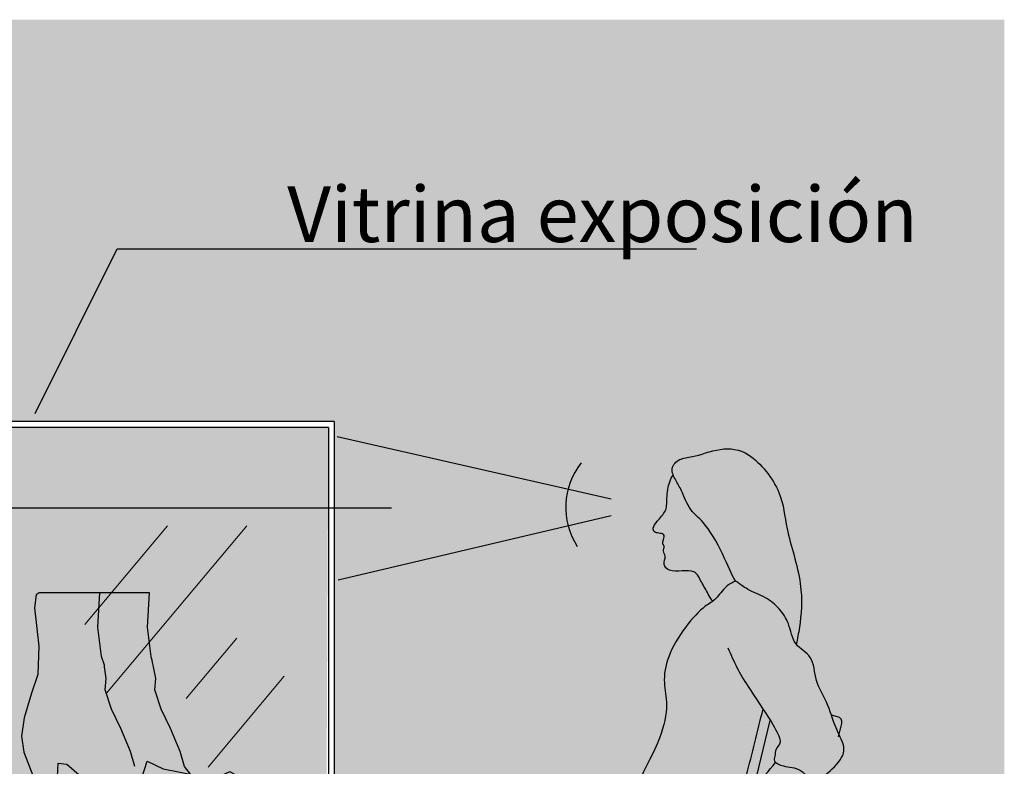
# Model space of a CAD drawing. Units: millimetres. Extents: x -0.9 to 11.8, y -5.2 to 4.2.
# Drawn here: x 3.5 to 5.2, y -3.8 to -2.5 of the extents above; entities that cross this region are included whole.
import ezdxf

# ---------------------------------------------------------------- set-up
doc = ezdxf.new("R2010")
doc.units = ezdxf.units.MM
doc.header["$MEASUREMENT"] = 0
doc.linetypes.add('LÍNEAS_OCULTAS2', pattern=[0.1875, 0.125, -0.0625])
doc.layers.add('Cotas', color=3, linetype='Continuous')
doc.styles.add('Directriz', font='verdana.ttf', dxfattribs={"height": 0.144})
doc.styles.get("Standard").update_dxf_attribs({"font": 'arial.ttf'})
doc.dimstyles.new('1-50', dxfattribs={"dimscale": 0.05, "dimtxt": 2, "dimasz": 1.5, "dimexe": 1.5, "dimexo": 2, "dimgap": 0.75, "dimtad": 0, "dimtih": 1, "dimtoh": 1, "dimzin": 0, "dimdsep": 46, "dimtxsty": 'Standard', "dimblk1": 'ARCHTICK', "dimblk2": 'ARCHTICK', "dimsah": 1, "dimcen": 2.5, "dimdle": 1.5, "dimclrd": 256, "dimclre": 256, "dimclrt": 4, "dimadec": 0, "dimazin": 0, "dimtfac": 1, "dimtmove": 0, "dimatfit": 3, "dimfxl": 0.44, "dimtolj": 1, "dimtzin": 0, "dimarcsym": 0})
doc.dimstyles.new('directriz', dxfattribs={"dimscale": 0.075, "dimtxt": 0.144, "dimasz": 2.2, "dimexe": 1.5, "dimexo": 3, "dimgap": 0.75, "dimtad": 0, "dimtih": 1, "dimtoh": 1, "dimzin": 0, "dimdsep": 46, "dimtxsty": 'Directriz', "dimblk": 'ARCHTICK', "dimcen": 2.5, "dimdle": 1.5, "dimclrd": 256, "dimclre": 256, "dimclrt": 4, "dimadec": 0, "dimazin": 0, "dimtfac": 1, "dimtmove": 0, "dimatfit": 3, "dimfxl": 0.44, "dimtolj": 1, "dimtzin": 0, "dimarcsym": 0})

# ---------------------------------------------------------------- blocks, each defined once
blk = doc.blocks.new('_ArchTick')
at = {"color": 0, "linetype": 'ByBlock', "const_width": 0.15}
blk.add_lwpolyline([(-0.5, -0.5), (0.5, 0.5)], dxfattribs=at)
blk = doc.blocks.new('Perfil USR chica')
at = {"true_color": 0xb8b8b8}
h = blk.add_hatch(color=9, dxfattribs=at)
h.dxf.hatch_style = 1
edge = h.paths.add_edge_path()
edge.add_spline(control_points=[(0.1046973261085058, 1.003941158506153), (0.1045759111839133, 1.004095483108246), (0.0972864837770957, 1.01353972546096), (0.09363032765030121, 1.039937019635596), (0.07628289177067282, 1.065547464996351), (0.05258775816322592, 1.085654182526449), (0.02124056100187355, 1.096387369815774), (0.003965860779159502, 1.110356350274531), (-0.003082048757947486, 1.114275321791022), (-0.02184716041507917, 1.161502655201966), (-0.0530340594222749, 1.215823202725618), (-0.07916102227655264, 1.232587817585008), (-0.09294380214466136, 1.269087999112879), (-0.1027343416744357, 1.285623766879533), (-0.1143873550890233, 1.307008749416292), (-0.09660007800805337, 1.325446299169885), (-0.07321034332294252, 1.325397028601268), (-0.02560524843083689, 1.344197744566822), (0.02707112777623744, 1.338260852327439), (0.08316752031721686, 1.265503629155839), (0.08472807096835178, 1.202560354533022), (0.1184027162892236, 1.110109289687005), (0.1119621452715891, 1.039906445772113), (0.1068887403230137, 1.013108883364689), (0.1046973259894473, 1.003941158057872)], knot_values=[5.906737926337225, 5.906737926337225, 5.906737926337225, 5.906737926337225, 5.912543492021078, 6.259352913053202, 6.575450709512506, 6.891479262200622, 7.225303192052209, 7.484248342142285, 7.635989550653751, 8.033565894817185, 8.495097085074287, 8.81110398974688, 9.156104195693148, 9.416485383584012, 9.677775151390062, 9.935003443406014, 10.20912026367937, 10.6106235473959, 11.01575494662763, 11.53764565795181, 11.99670671908644, 12.56055143121094, 13.05677877085911, 13.31618951935221, 13.31618951935221, 13.31618951935221, 13.31618951935221], degree=3, periodic=0)
edge = h.paths.add_edge_path()
edge.add_spline(control_points=[(0.0005018889610668431, 1.112633762832788), (-0.0001008512259246253, 1.113209766262516), (-0.004836923141497973, 1.118691924213701), (-0.02184716041507917, 1.161502655201966), (-0.0530340594222749, 1.215823202725618), (-0.07916102227655264, 1.232587817585008), (-0.09294380214466136, 1.269087999112879), (-0.1012544563741797, 1.283124309155925), (-0.1067397450039649, 1.293028596374791), (-0.1080183187576877, 1.296399854851574)], knot_values=[7.578780823325355, 7.578780823325355, 7.578780823325355, 7.578780823325355, 7.635989550653751, 8.033565894817185, 8.495097085074287, 8.81110398974688, 9.156104195693148, 9.416485383584012, 9.546773799691893, 9.546773799691893, 9.546773799691893, 9.546773799691893], degree=3, periodic=0)
edge.add_spline(control_points=[(-0.1080183187576877, 1.296399854851645), (-0.1121984337886928, 1.288208915161144), (-0.1189376232699302, 1.271820816999588), (-0.1185658471748225, 1.243241495816486), (-0.1200850832044735, 1.232871185650831), (-0.1355063420288771, 1.216113173473582), (-0.1434873748070671, 1.204523398713862), (-0.1407805318965969, 1.196595647475229), (-0.1325393096083629, 1.195369005630093), (-0.1236717634994178, 1.19402286459505), (-0.122059704559335, 1.189151800231466), (-0.1278157130712301, 1.177529184721736), (-0.1217289942253941, 1.172765539775009), (-0.1265544543282586, 1.164035410225134), (-0.1190697080607932, 1.155992660219633), (-0.1264906913529145, 1.140830762396329), (-0.1144226643896942, 1.128835979344148), (-0.09258047376236922, 1.13032816305534), (-0.07138928377820397, 1.130855975814478), (-0.06362046851789804, 1.120542360945089), (-0.0533995304626429, 1.100824643589911), (-0.04532166105723112, 1.087336392210739), (-0.03964731615202899, 1.077636555558401)], knot_values=[0.03124718999684895, 0.03124718999684895, 0.03124718999684895, 0.03124718999684895, 0.3317704211933834, 0.6300249354715537, 0.8144127916496822, 1.083104188293923, 1.299732186269655, 1.458812945163883, 1.617424087838565, 1.783714214514296, 1.899237516499667, 2.076095558273584, 2.216021275206532, 2.377264306131694, 2.551329967996875, 2.768168463178044, 2.977131648377606, 3.246607201282081, 3.502436130443916, 3.695471526781419, 3.968965765941357, 4.229222454557864, 4.229222454557864, 4.229222454557864, 4.229222454557864], degree=3, periodic=0)
edge.add_spline(control_points=[(-0.03964731615094896, 1.077636555559225), (-0.03780091409420683, 1.078991255368402), (-0.03034010563548994, 1.085164082039308), (-0.01782575742167714, 1.104524729810423), (-0.005417334663591955, 1.110035990898789), (0.0005018889610952648, 1.112633762832781)], knot_values=[0, 0, 0, 0, 0.09922976633210068, 0.4063229924571881, 0.6582863022659043, 0.6582863022659043, 0.6582863022659043, 0.6582863022659043], degree=3, periodic=0)
edge = h.paths.add_edge_path()
edge.add_spline(control_points=[(0.06895551111484943, 0.7997238814657326), (0.05749452004228184, 0.7853491501911609), (0.03514169489785823, 0.7578817422007038), (-0.01883588148784687, 0.7134952723406887), (-0.04019062005541363, 0.6857870085556517), (-0.07618995913388593, 0.6674516168903697), (-0.1038915200393418, 0.6484668244455083), (-0.132508162373044, 0.629291119033569), (-0.1409876702922346, 0.6143392978495061), (-0.1442581866079009, 0.5902871375943182), (-0.1257230875605884, 0.602882314435691), (-0.1216861337553765, 0.5944730315970279), (-0.1203919937637337, 0.5787581043990091), (-0.09363115560496871, 0.5854330080040757), (-0.07609887021443873, 0.5802646219339227), (-0.06280497126108875, 0.5994654698445974), (-0.03678633309688584, 0.6072434655123562), (-0.02207705215407563, 0.6361385374585442), (-0.001972338145735275, 0.6675975012234492), (0.03062418047842508, 0.684642642938913), (0.09954100348782768, 0.7373176496459894), (0.121069502983302, 0.7585750405219915), (0.1323199798046759, 0.7697436238829685)], knot_values=[0, 0, 0, 0, 0.4249185015425274, 0.8970666095415325, 1.238946029914005, 1.600287540143796, 1.940839099137843, 2.268423591449333, 2.516267180101002, 2.740580100556456, 2.952769097994026, 3.101375610249552, 3.299260456860913, 3.575039783150141, 3.812356085961286, 4.068243892204238, 4.358617013843465, 4.678516615581314, 5.020503674972334, 5.379964209712695, 5.907615725346577, 6.302194049695792, 6.302194049695792, 6.302194049695792, 6.302194049695792], degree=3, periodic=0)
edge.add_spline(control_points=[(0.1323199798028285, 0.7697436238839419), (0.1264983681757159, 0.7728037363307099), (0.1113577995537711, 0.7913371116576915), (0.08617777588894038, 0.7915062258410632), (0.07187664398033045, 0.7971589293031034), (0.06895551111482101, 0.7997238814657326)], knot_values=[2.29623318675681, 2.29623318675681, 2.29623318675681, 2.29623318675681, 2.555870501954013, 2.870223377514186, 3.057734981665834, 3.057734981665834, 3.057734981665834, 3.057734981665834], degree=3, periodic=0)
edge = h.paths.add_edge_path()
edge.add_spline(control_points=[(-0.6181761053334376, 0.180523566304176), (-0.6043865933833295, 0.1798478201699272), (-0.5859615803619724, 0.1783748323385002), (-0.5768225445546498, 0.1760660869614359)], knot_values=[5.280041323251452, 5.280041323251452, 5.280041323251452, 5.280041323251452, 5.629093924706631, 5.629093924706631, 5.629093924706631, 5.629093924706631], degree=3, periodic=0)
edge.add_line((-0.5768225445417179, 0.1760660869583521), (-0.5630375012147133, 0.2339118209195323))
edge.add_spline(control_points=[(-0.5630375012147133, 0.2339118209195323), (-0.6073793225429731, 0.2485900349042129), (-0.6266562710696539, 0.2555237355785227), (-0.6347209447234738, 0.2605810763127767)], knot_values=[4.591164261718244, 4.591164261718244, 4.591164261718244, 4.591164261718244, 4.831339609503649, 4.831339609503649, 4.831339609503649, 4.831339609503649], degree=3, periodic=0)
edge.add_spline(control_points=[(-0.6347209447235307, 0.2605810763127838), (-0.6347577285763086, 0.2605080533811464), (-0.6347945576649656, 0.2604350710016465), (-0.6348314364861856, 0.2603621332054136)], knot_values=[-0.003309079596325188, -0.003309079596325188, -0.003309079596325188, -0.003309079596325188, 0, 0, 0, 0], degree=3, periodic=0)
edge.add_spline(control_points=[(-0.6348314364861856, 0.2603621332054136), (-0.6375348407313388, 0.2550154235906934), (-0.6435774390733875, 0.2446269962760628), (-0.6514203097997515, 0.234441728402361), (-0.6556612880512112, 0.2296394116394271)], knot_values=[0, 0, 0, 0, 0.2425722822434628, 0.4934164171926477, 0.4934164171926477, 0.4934164171926477, 0.4934164171926477], degree=3, periodic=0)
edge.add_spline(control_points=[(-0.6556612880512112, 0.2296394116394413), (-0.6542985728841209, 0.2279290299456651), (-0.6507817663039552, 0.2198318708905962), (-0.6554086376822474, 0.2016542199627782), (-0.648653742440009, 0.1884486881690339), (-0.6181761053334376, 0.180523566304176)], knot_values=[10.09645559737774, 10.09645559737774, 10.09645559737774, 10.09645559737774, 10.19497232161917, 10.46820115196579, 10.72283053565529, 10.72283053565529, 10.72283053565529, 10.72283053565529], degree=3, periodic=0)
edge = h.paths.add_edge_path()
edge.add_spline(control_points=[(-0.6666934842450494, 0.1215538516223678), (-0.6403261088513736, 0.1133665656007938), (-0.6185121534940285, 0.1071907255691773), (-0.5806803543119279, 0.09641777139462882), (-0.5724877382592601, 0.1401666574428493), (-0.5673326327837649, 0.1710594265647618), (-0.5718781053130804, 0.1745747875194912), (-0.5750049310447785, 0.1755565239988233), (-0.5832953556461766, 0.1781594871821586), (-0.6033977944944033, 0.1797993647184786), (-0.6181761053334376, 0.180523566304176)], knot_values=[5.280041323251452, 5.280041323251452, 5.280041323251452, 5.280041323251452, 5.474237695907345, 5.827622580853453, 6.180690130645459, 6.482940059176564, 6.624029230919363, 6.624029230919363, 6.624029230919363, 6.998111204388148, 6.998111204388148, 6.998111204388148, 6.998111204388148], degree=3, periodic=0)
edge.add_spline(control_points=[(-0.6181761053334376, 0.180523566304176), (-0.648653742440009, 0.1884486881690339), (-0.6554086376822474, 0.2016542199627782), (-0.6498925585411732, 0.223325313217531), (-0.6631274897270507, 0.2405724134629015), (-0.7066564649708957, 0.2120493386374367), (-0.7586514209793527, 0.210165723562783), (-0.7978945561070723, 0.2111441597669685), (-0.8183134779254906, 0.2031865316659296), (-0.832098015495196, 0.1744087992021566), (-0.7714803791300731, 0.1627894433582444), (-0.7033422826024398, 0.1340913717300669), (-0.6713963209104654, 0.1231107803137323), (-0.6666934842450494, 0.1215538516223678)], knot_values=[7.140311357726336, 7.140311357726336, 7.140311357726336, 7.140311357726336, 7.394940741415835, 7.668169571762459, 7.887065146417322, 8.2822588532708, 8.717990640912154, 9.080214856554385, 9.347709259702858, 9.60970066988889, 10.02272767841935, 10.61572425536419, 10.72283053565529, 10.72283053565529, 10.72283053565529, 10.72283053565529], degree=3, periodic=0)
at = {"true_color": 0xdbdbdb}
h = blk.add_hatch(color=254, dxfattribs=at)
h.dxf.hatch_style = 1
edge = h.paths.add_edge_path()
edge.add_spline(control_points=[(0.1046973261085058, 1.003941158506153), (0.1045759111839133, 1.004095483108246), (0.0972864837770957, 1.01353972546096), (0.09363032765030121, 1.039937019635596), (0.07628289177067282, 1.065547464996351), (0.05258775816322592, 1.085654182526449), (0.02124056100187355, 1.096387369815774), (0.005293261662741688, 1.109282963369724), (0.001497865065557935, 1.111681966910654), (0.0005018889610668431, 1.112633762832788)], knot_values=[5.906737926337225, 5.906737926337225, 5.906737926337225, 5.906737926337225, 5.912543492021078, 6.259352913053202, 6.575450709512506, 6.891479262200622, 7.225303192052209, 7.484248342142285, 7.578780823325355, 7.578780823325355, 7.578780823325355, 7.578780823325355], degree=3, periodic=0)
edge.add_spline(control_points=[(0.0005018889610952648, 1.112633762832781), (-0.005417334663591955, 1.110035990898789), (-0.01782575742167714, 1.104524729810423), (-0.03034010563548994, 1.085164082039308), (-0.03780091409420683, 1.078991255368402), (-0.03964731615094896, 1.077636555559225)], knot_values=[0, 0, 0, 0, 0.2519633098087162, 0.5590565359338037, 0.6582863022659043, 0.6582863022659043, 0.6582863022659043, 0.6582863022659043], degree=3, periodic=0)
edge.add_spline(control_points=[(-0.03964731615094896, 1.077636555559225), (-0.0436212936487137, 1.074720859848016), (-0.06561412830557023, 1.062839260627301), (-0.1160457903998675, 0.9988277460180388), (-0.1256399297177935, 0.9403508751393961), (-0.115774547867646, 0.8970565822217313), (-0.1253064809463509, 0.8536949864518508), (-0.1410235830728808, 0.8186487373907827), (-0.1594841387372852, 0.7822606767112266)], knot_values=[0.6582863022659043, 0.6582863022659043, 0.6582863022659043, 0.6582863022659043, 0.8718567199765466, 1.807584482350609, 2.231760967003757, 2.566114091402265, 2.995708970803768, 3.219194678024084, 3.219194678024084, 3.219194678024084, 3.219194678024084], degree=3, periodic=0)
edge.add_spline(control_points=[(-0.1594841387372852, 0.7822606767112266), (-0.1626465159629773, 0.7750644132172884), (-0.171939438407962, 0.7572508657042807), (-0.1811094720193167, 0.7390815902508354), (-0.1996864176521327, 0.7174860589754051), (-0.230608982590256, 0.7059933014495332), (-0.2219273157238759, 0.7004741449906664), (-0.2172456377850707, 0.6987740435833505)], knot_values=[3.403290871159304, 3.403290871159304, 3.403290871159304, 3.403290871159304, 3.519888553175325, 3.836942596335783, 4.196292756597424, 4.483781972701649, 4.654703724513307, 4.654703724513307, 4.654703724513307, 4.654703724513307], degree=3, periodic=0)
edge.add_spline(control_points=[(-0.2172456377850707, 0.6987740435833505), (-0.2165365467156604, 0.6985165447248622), (-0.2051354482557186, 0.6946872834674611), (-0.1716059375209382, 0.6914097151140002), (-0.1336182034844611, 0.6808967937244947), (-0.0990475629861165, 0.669312161112197), (-0.07953789522359633, 0.6644996937110026)], knot_values=[4.654703724513307, 4.654703724513307, 4.654703724513307, 4.654703724513307, 4.680591683780199, 5.052357204904948, 5.419223613781299, 5.84348080281068, 5.84348080281068, 5.84348080281068, 5.84348080281068], degree=3, periodic=0)
edge.add_spline(control_points=[(-0.0795378953532846, 0.664499693631841), (-0.07820939104932867, 0.6653106174397951), (-0.06598603460905528, 0.6726487387674585), (-0.04019062005541363, 0.6857870085556517), (-0.02237357211474622, 0.708905037495656), (0.0008456543069841338, 0.7292775280900816), (0.0112973108414125, 0.7386190194024937)], knot_values=[4.657209707271812, 4.657209707271812, 4.657209707271812, 4.657209707271812, 4.701906509551996, 5.063248019781788, 5.40512744015426, 5.682560355652713, 5.682560355652713, 5.682560355652713, 5.682560355652713], degree=3, periodic=0)
edge.add_spline(control_points=[(0.0112973108414125, 0.7386190194025009), (0.01312262349391213, 0.7511573062660606), (0.01570360964386319, 0.7641177551455289), (0.01904026929123726, 0.7775003660409272)], knot_values=[12.99655350680976, 12.99655350680976, 12.99655350680976, 12.99655350680976, 13.11996927909633, 13.11996927909633, 13.11996927909633, 13.11996927909633], degree=3, periodic=0)
edge.add_spline(control_points=[(0.01904026929123726, 0.7775003660409272), (0.02843129939644351, 0.8151657305331188), (0.03782232950164977, 0.8528310950253175), (0.0474892471308821, 0.8916029839387836)], knot_values=[13.11996927909633, 13.11996927909633, 13.11996927909633, 13.11996927909633, 13.4699014753829, 13.4699014753829, 13.4699014753829, 13.4699014753829], degree=3, periodic=0)
edge.add_spline(control_points=[(0.0474892471308821, 0.8916029839388262), (0.05188466612643916, 0.8849372592233795), (0.05614874767478151, 0.8783711399504615), (0.0599641621502216, 0.8722600520198416)], knot_values=[1.018220560504389, 1.018220560504389, 1.018220560504389, 1.018220560504389, 1.172639860463837, 1.172639860463837, 1.172639860463837, 1.172639860463837], degree=3, periodic=0)
edge.add_spline(control_points=[(0.0599641621502216, 0.8722600520198416), (0.06038293121501548, 0.8715893163516473), (0.06897351961525411, 0.8577639178508907), (0.07790937160170452, 0.8412087775757815), (0.0766849224260242, 0.8308244803109606), (0.06837343181210409, 0.8233839796709308), (0.06859005328759205, 0.8107236039607688), (0.06547803122496854, 0.8036651255621496), (0.06810758152270902, 0.8004684209787261), (0.06895551111482101, 0.7997238814657326)], knot_values=[1.172639860463837, 1.172639860463837, 1.172639860463837, 1.172639860463837, 1.189588484590447, 1.524868418687839, 1.690740406153695, 1.872434953162093, 2.073931885802426, 2.241803400318708, 2.296233186756809, 2.296233186756809, 2.296233186756809, 2.296233186756809], degree=3, periodic=0)
edge.add_spline(control_points=[(0.06895551111482101, 0.7997238814657326), (0.07187664398033045, 0.7971589293031034), (0.08617777588894038, 0.7915062258410632), (0.1113577995537711, 0.7913371116576915), (0.1264983681757159, 0.7728037363307099), (0.1323199798028285, 0.7697436238839419)], knot_values=[2.296233186756809, 2.296233186756809, 2.296233186756809, 2.296233186756809, 2.483744790908457, 2.79809766646863, 3.057734981665833, 3.057734981665833, 3.057734981665833, 3.057734981665833], degree=3, periodic=0)
edge.add_spline(control_points=[(0.1323199798028285, 0.7697436238839419), (0.1334176562066447, 0.7691666336205873), (0.1387786991403304, 0.7672077563883821), (0.1466894917036954, 0.775188297541229), (0.1574309525982032, 0.7784160854179252), (0.1868821474413793, 0.8071603617920022), (0.1882344881750684, 0.8273051839849632), (0.1819052136136308, 0.8408790570532734), (0.1788504098706611, 0.8474043986445157)], knot_values=[3.057734981665833, 3.057734981665833, 3.057734981665833, 3.057734981665833, 3.106690111739502, 3.305058401317006, 3.503636419775519, 3.85941465447425, 4.124283899908696, 4.330731707414888, 4.330731707414888, 4.330731707414888, 4.330731707414888], degree=3, periodic=0)
edge.add_spline(control_points=[(0.1788504098706611, 0.8474043986445157), (0.177072067813056, 0.8512031007440033), (0.1721668420174027, 0.8616601479221249), (0.1680653073650675, 0.8737033946498958), (0.1654690195694983, 0.8811722113132863)], knot_values=[4.330731707414888, 4.330731707414888, 4.330731707414888, 4.330731707414888, 4.45091449154084, 4.645302473314969, 4.645302473314969, 4.645302473314969, 4.645302473314969], degree=3, periodic=0)
edge.add_spline(control_points=[(0.1654690195694983, 0.8811722113132863), (0.1628250656568597, 0.8887781504829224), (0.1550787716511608, 0.9106144060868875), (0.1361928425394709, 0.9387383618406435), (0.1355597068731655, 0.9846476501829233), (0.1115555066342453, 0.9952240589874695), (0.1046973261085058, 1.003941158506153)], knot_values=[4.645302473314969, 4.645302473314969, 4.645302473314969, 4.645302473314969, 4.843259289142058, 5.21156229196098, 5.578807750957536, 5.906737926337225, 5.906737926337225, 5.906737926337225, 5.906737926337225], degree=3, periodic=0)
at = {"color": 6, "linetype": 'ByBlock'}
for p, q in [((0.03217056888648395, 0.7578940095776847), (0.05996416218816458, 0.8722600519813444)), ((0.02340332692305802, 0.8626622001797077), (0.02342865801197869, 0.8629148392464447))]:
    blk.add_line(p, q, dxfattribs=at)
blk.add_lwpolyline([(0.1779982411463963, 0.843767383920957), (0.1833729567707807, 0.8667064090935046, 0.4142134413496879), (0.1759179071688224, 0.8787239859204963), (0.1654690195694699, 0.8811722113132863)], format="xyb", dxfattribs=at)
at = {"color": 6}
for points, knots in [([(-0.01309418101100013, 0.997632787171705), (-0.008554432880587992, 0.9860962935246551), (0.002296536541435135, 0.9623987186254599), (0.02102742110439104, 0.9303256952059318), (0.06088686144000954, 0.8727457864685366), (0.07790937160170452, 0.8412087775757815), (0.0766849224260242, 0.8308244803109606), (0.06837343181210409, 0.8233839796709308), (0.06859005328759205, 0.8107236039607688), (0.06410110182117856, 0.8005420672233488), (0.08437798589535683, 0.7915183135983686), (0.1129765630839601, 0.7913262397110987), (0.1341724414190382, 0.7625608857984805), (0.1466894917036954, 0.775188297541229), (0.1574309525982032, 0.7784160854179252), (0.1868821474413793, 0.8071603617920022), (0.1884309928304462, 0.8302323688608215), (0.1714398758066253, 0.8596817991310335), (0.159011473192193, 0.904758028914296), (0.1361928425394709, 0.9387383618406435), (0.1355562505642482, 0.984898270533586), (0.09907942680147963, 1.000594751884814), (0.09363032765030121, 1.039937019635596), (0.07628289177067282, 1.065547464996351), (0.05258775816322592, 1.085654182526449), (0.02124056100187355, 1.096387369815774), (0.003965860779159502, 1.110356350274531), (-0.003082048757947486, 1.114275321791022), (-0.02184716041507917, 1.161502655201966), (-0.0530340594222749, 1.215823202725618), (-0.07916102227655264, 1.232587817585008), (-0.09294380214466136, 1.269087999112879), (-0.1027343416744357, 1.285623766879533), (-0.1143873550890233, 1.307008749416292), (-0.09660007800805337, 1.325446299169885), (-0.07321034332294252, 1.325397028601268), (-0.02560524843083689, 1.344197744566822), (0.02707112777623744, 1.338260852327439), (0.08316752031721686, 1.265503629155839), (0.08472807096835178, 1.202560354533022), (0.1184027162892236, 1.110109289687005), (0.1119621452715891, 1.039906445772113), (0.1068887403230137, 1.013108883364689), (0.1046973259894473, 1.003941158057872)], [0, 0, 0, 0, 0.3489386198262022, 0.7037755574577251, 1.189588484590447, 1.524868418687839, 1.690740406153695, 1.872434953162093, 2.073931885802426, 2.241803400318708, 2.483744790908457, 2.79809766646863, 3.106690111739502, 3.305058401317006, 3.503636419775519, 3.85941465447425, 4.124283899908696, 4.45091449154084, 4.843259289142058, 5.21156229196098, 5.578807750957536, 5.912543492021078, 6.259352913053202, 6.575450709512506, 6.891479262200622, 7.225303192052209, 7.484248342142285, 7.635989550653751, 8.033565894817185, 8.495097085074287, 8.81110398974688, 9.156104195693148, 9.416485383584012, 9.677775151390062, 9.935003443406014, 10.20912026367937, 10.6106235473959, 11.01575494662763, 11.53764565795181, 11.99670671908644, 12.56055143121094, 13.05677877085911, 13.31618951935221, 13.31618951935221, 13.31618951935221, 13.31618951935221]), ([(-0.03964731615202899, 1.077636555558401), (-0.04532166105723112, 1.087336392210739), (-0.0533995304626429, 1.100824643589911), (-0.06362046851789804, 1.120542360945089), (-0.07138928377820397, 1.130855975814478), (-0.09258047376236922, 1.13032816305534), (-0.1144226643896942, 1.128835979344148), (-0.1264906913529145, 1.140830762396329), (-0.1190697080607932, 1.155992660219633), (-0.1265544543282586, 1.164035410225134), (-0.1217289942253941, 1.172765539775009), (-0.1278157130712301, 1.177529184721736), (-0.122059704559335, 1.189151800231466), (-0.1236717634994178, 1.19402286459505), (-0.1325393096083629, 1.195369005630093), (-0.1407805318965969, 1.196595647475229), (-0.1434873748070671, 1.204523398713862), (-0.1355063420288771, 1.216113173473582), (-0.1200850832044735, 1.232871185650831), (-0.1185658471748225, 1.243241495816486), (-0.1189376232699302, 1.271820816999588), (-0.1121984337886928, 1.288208915161144), (-0.1080183187576877, 1.296399854851645)], [0.03124718999684872, 0.03124718999684872, 0.03124718999684872, 0.03124718999684872, 0.2915038786133559, 0.5649981177732943, 0.7580335141107974, 1.013862443272632, 1.283337996177107, 1.492301181376669, 1.709139676557838, 1.88320533842302, 2.044448369348181, 2.184374086281129, 2.361232128055046, 2.476755430040417, 2.643045556716149, 2.80165669939083, 2.960737458285058, 3.17736545626079, 3.446056852905031, 3.63044470908316, 3.92869922336133, 4.229222454557864, 4.229222454557864, 4.229222454557864, 4.229222454557864]), ([(0.0005018889610952648, 1.112633762832781), (-0.005417334663591955, 1.110035990898789), (-0.01782575742167714, 1.104524729810423), (-0.03440018491436225, 1.078882830830837), (-0.06243370083667932, 1.066876089296729), (-0.1160457903998675, 0.9988277460180388), (-0.1256399297177935, 0.9403508751393961), (-0.115774547867646, 0.8970565822217313), (-0.1253064809463509, 0.8536949864518508), (-0.1410235830728808, 0.8186487373907827), (-0.1594841387372852, 0.7822606767112266), (-0.1626465159629773, 0.7750644132172884), (-0.171939438407962, 0.7572508657042807), (-0.1811094720193167, 0.7390815902508354), (-0.1996864176521327, 0.7174860589754051), (-0.2315879018295717, 0.7056294738861499), (-0.2126315550184628, 0.6954200410222615), (-0.1716059375209382, 0.6914097151140002), (-0.1336182034844611, 0.6808967937244947), (-0.0990475629861165, 0.669312161112197), (-0.07953789522359633, 0.6644996937110026)], [0, 0, 0, 0, 0.2519633098087162, 0.5590565359338037, 0.8718567199765466, 1.807584482350609, 2.231760967003757, 2.566114091402265, 2.995708970803768, 3.219194678024084, 3.219194678024084, 3.219194678024084, 3.335792360040106, 3.652846403200564, 4.012196563462204, 4.299685779566431, 4.49649549064498, 4.868261011769729, 5.23512742064608, 5.659384609675461, 5.659384609675461, 5.659384609675461, 5.659384609675461]), ([(0.0112973108414125, 0.7386190194025009), (0.01312262349391213, 0.7511573062660606), (0.01570360964386319, 0.7641177551455289), (0.01904026929123726, 0.7775003660409272), (0.02843129939644351, 0.8151657305331188), (0.03782232950164977, 0.8528310950253175), (0.0474892471308821, 0.8916029839387836)], [0, 0, 0, 0, 0.123415772286565, 0.123415772286565, 0.123415772286565, 0.4733479685731368, 0.4733479685731368, 0.4733479685731368, 0.4733479685731368]), ([(0.1323199798046759, 0.7697436238829685), (0.121069502983302, 0.7585750405219915), (0.09954100348782768, 0.7373176496459894), (0.03062418047842508, 0.684642642938913), (-0.001972338145735275, 0.6675975012234492), (-0.02207705215407563, 0.6361385374585442), (-0.03678633309688584, 0.6072434655123562), (-0.06280497126108875, 0.5994654698445974), (-0.07609887021443873, 0.5802646219339227), (-0.09363115560496871, 0.5854330080040757), (-0.1203919937637337, 0.5787581043990091), (-0.1216861337553765, 0.5944730315970279), (-0.1257230875605884, 0.602882314435691), (-0.1442581866079009, 0.5902871375943182), (-0.1409876702922346, 0.6143392978495061), (-0.132508162373044, 0.629291119033569), (-0.1038915200393418, 0.6484668244455083), (-0.07618995913388593, 0.6674516168903697), (-0.04019062005541363, 0.6857870085556517), (-0.01883588148784687, 0.7134952723406887), (0.03514169489785823, 0.7578817422007038), (0.05749452004228184, 0.7853491501911609), (0.06895551111484943, 0.7997238814657326)], [0, 0, 0, 0, 0.3945783243492156, 0.922229839983097, 1.281690374723459, 1.623677434114478, 1.943577035852327, 2.233950157491554, 2.489837963734506, 2.727154266545652, 3.002933592834879, 3.20081843944624, 3.349424951701767, 3.561613949139336, 3.78592686959479, 4.033770458246459, 4.361354950557949, 4.701906509551996, 5.063248019781788, 5.40512744015426, 5.877275548153265, 6.302194049695792, 6.302194049695792, 6.302194049695792, 6.302194049695792])]:
    blk.add_open_spline(points, degree=3, knots=knots, dxfattribs=at)
blk = doc.blocks.new('*D16')
at = {"layer": 'Cotas', "lineweight": -2, "transparency": 16777216}
for p, q in [((2.596997628223111, -3.272704592053904), (2.596997628223111, -3.579405708920869)), ((4.173236619761489, -3.347704592053905), (2.521997628223112, -3.347704592053904)), ((2.596997628223111, -4.664415128791233), (2.596997628223111, -3.756520306465207)), ((3.404455062152073, -4.589415128791233), (2.521997628223112, -4.589415128791233))]:
    blk.add_line(p, q, dxfattribs=at)
at = {"layer": 'DEFPOINTS', "color": 0, "transparency": 16777216}
for p in [(4.273236619761488, -3.347704592053905), (2.596997628223111, -4.589415128791233), (3.504455062152073, -4.589415128791233)]:
    blk.add_point(p, dxfattribs=at)
at = {"layer": 'Cotas', "lineweight": -2, "transparency": 16777216, "xscale": 0.07500000000000001, "yscale": 0.07500000000000001, "zscale": 0.07500000000000001}
for p, rotation in [((2.596997628223111, -3.347704592053904), 90), ((2.596997628223111, -4.589415128791233), 270)]:
    blk.add_blockref('_ArchTick', p, dxfattribs=dict(at, rotation=rotation))
at = {"layer": 'Cotas', "color": 4, "transparency": 16777216, "insert": (2.596997628223112, -3.667963007693038), "char_height": 0.1, "attachment_point": 5}
blk.add_mtext('\\A1;%%P1.25', dxfattribs=at)
blk = doc.blocks.new('expositor')
at = {"transparency": 33554457}
h = blk.add_hatch(color=254, dxfattribs=at)
h.dxf.hatch_style = 1
h.paths.add_polyline_path([(0.5595714241015104, 1.381263435105587), (-7.205708439705916e-06, 1.381263435105587), (-0.003412786995886208, 0.7049383935926032), (0.5561658428140639, 0.7049383935926032)])
at = {"true_color": 0xdbdbdb}
h = blk.add_hatch(color=254, dxfattribs=at)
h.dxf.hatch_style = 1
h.paths.add_polyline_path([(0.286832614781253, 0.8618851228459254), (0.2707572900909883, 0.8950272756879505), (0.2597774313880681, 0.9286640955661838), (0.2617456328885224, 0.9481341076198628), (0.2569736364706419, 0.970805924352308), (0.2560176173561564, 0.9756462786974622), (0.2553502748083707, 0.9799462361340767), (0.2543109242866199, 0.9829125927105844), (0.2537159774848927, 0.9858163524455628), (0.2475757990389278, 1.036711396817537), (0.2508088263124195, 1.096147578100236), (0.1649922802599892, 1.096147578100261), (0.1617592529864957, 1.036711396817537), (0.1678994314324598, 0.9858163524455623), (0.173233248500738, 0.9702138325561367), (0.1731109548464707, 0.9683091122183156), (0.1759290868360903, 0.9481341076198628), (0.173960885335636, 0.9286640955661838), (0.1849407440385571, 0.8950272756879505), (0.2010160687288218, 0.861885122845925), (0.2177092490993182, 0.822376490649654), (0.2253999433492169, 0.7961321603215414), (0.2356764263248516, 0.7829914976187204), (0.2388919786438821, 0.7811988725864678), (0.246646053313504, 0.8053004306741673), (0.2743031629996038, 0.7919909713792896), (0.321661850795798, 0.7827755507484975), (0.3112164894016498, 0.7961321603215414), (0.3035257951517512, 0.822376490649654)])
h.paths.add_polyline_path([(0.173960885335636, 0.9286640955661838), (0.1759290868360903, 0.9481341076198628), (0.1731109548464707, 0.9683091122183156), (0.1732046667790206, 0.9697686730180464), (0.1730308382906705, 0.9708059243523071), (0.1678994314324598, 0.9858163524455623), (0.1617592529864957, 1.036711396817537), (0.1649922802599892, 1.096147578100261), (0.1462147588605029, 1.096147578100267), (0.06039821280815083, 1.096147578100277), (0.05484649631316696, 1.092403972681788), (0.05224871522281571, 1.069799542665456), (0.0599480745986396, 1.003712633171383), (0.05827424373213663, 0.9547098174718216), (0.04722720714603312, 0.9227912550437187), (0.0346207521288795, 0.8804389835273296), (0.02951803925810115, 0.8487530986436136), (0.03393546558759741, 0.8212500560241738), (0.0504759278262803, 0.7779216319015707), (0.06505271631127396, 0.7036101038021148), (0.09310021923306255, 0.7036101038021148), (0.09343766858238833, 0.7136118213349087), (0.09190061657153947, 0.7792442859746358), (0.09288626494483587, 0.8019161027070236), (0.1079922518034921, 0.8001611827456618), (0.1290778063658777, 0.7816430803581671), (0.1535760779449804, 0.7544593839220477), (0.1756121288389956, 0.7128987558852029), (0.1879423333621446, 0.7050984274148884), (0.2026929233962385, 0.7036101038021148), (0.2885094694486758, 0.7036101038021148), (0.2753368959157179, 0.7049392067183224), (0.2394758266763573, 0.7049672546794303), (0.2394259904874572, 0.7232716196626932), (0.2368408210084985, 0.774823373638811), (0.2388919786438821, 0.7811988725864678), (0.2356764263248516, 0.7829914976187204), (0.2253999433492169, 0.7961321603215414), (0.2177092490993182, 0.8223764906496545), (0.2010160687288218, 0.8618851228459246), (0.1849407440385571, 0.8950272756879505)])
h.paths.add_polyline_path([(0.1535760779449804, 0.7544593839220477), (0.1373666279321597, 0.7724456637753918), (0.1508692623637069, 0.7036101038021148), (0.1789167652854955, 0.7036101038021148), (0.1791545469076805, 0.7106577529510631), (0.1756121288389956, 0.7128987558852029)], flags=17)
h.paths.add_polyline_path([(0.3838989494058351, 0.711231717784127), (0.3700781554584838, 0.7162291394838549), (0.3198858392785366, 0.7157172458612813), (0.3193735759873642, 0.7049672546794303), (0.2763765279090915, 0.7049383935926032), (0.2753368959157179, 0.7049392067183224), (0.2885094694486758, 0.7036101038021148), (0.3489250859934074, 0.7036101038021148), (0.3561533454502603, 0.704097712914665)])
at = {"true_color": 0xb8b8b8}
h = blk.add_hatch(color=9, dxfattribs=at)
h.dxf.hatch_style = 1
h.paths.add_polyline_path([(0.389540147065099, 0.7878955972913397), (0.362320696575515, 0.7748638373193786), (0.2743031629996038, 0.7919909713792896), (0.2466460533135039, 0.8053004306741673), (0.2368408210084984, 0.774823373638811), (0.2394259904874572, 0.7232716196626932), (0.2394758266763572, 0.7049672546794303), (0.2763765279090945, 0.7049383935926032), (0.3193735759873642, 0.7049672546794303), (0.3198858392785366, 0.7157172458612813), (0.3700781554584838, 0.7162291394838549), (0.4013036717048672, 0.7049383935926032), (0.5287875888336258, 0.7049383935926032), (0.5302614694465992, 0.7268370281719152), (0.5189600580163249, 0.7382162122103719), (0.4927805295552998, 0.7427679395049256), (0.4445572962152662, 0.7561451243595187)])
at = {"color": 4}
for p, q in [((0.5695714241015102, 1.391263435105587), (-7.205708439261826e-06, 1.391263435105587)), ((0.5595714241015104, 1.381263435105587), (-7.205708438817737e-06, 1.381263435105587)), ((0.5595714241015104, 1.381263435105587), (0.5595714241015122, 0.7036101038021143)), ((0.5695714241015102, 1.391263435105587), (0.5695714241015102, 0.7036101038021143))]:
    blk.add_line(p, q, dxfattribs=at)
at = {"color": 253, "lineweight": 9}
for p, q in [((0.1389966573804164, 1.041195019131441), (0.2816540598453363, 1.211207491029175)), ((0.1766558689571545, 0.9227245180017905), (0.4187218252252611, 1.211207491029175)), ((0.3143011926890145, 0.9137343539877394), (0.4014286012734027, 1.017568756181611)), ((0.3519604042657525, 0.7952638528580893), (0.4833495862981687, 0.9518473825733))]:
    blk.add_line(p, q, dxfattribs=at)
at = {"color": 6, "linetype": 'ByBlock'}
for points in [[(0.2253999433492169, 0.7961321603215414), (0.2177092490993182, 0.822376490649654), (0.2010160687288218, 0.861885122845925), (0.1849407440385571, 0.8950272756879505), (0.173960885335636, 0.9286640955661838), (0.1759290868360903, 0.9481341076198628), (0.1731109548464707, 0.9683091122183156), (0.1732046667790206, 0.9697686730180464), (0.1730308382906705, 0.9708059243523071), (0.1678994314324598, 0.9858163524455623), (0.1678994314324598, 0.9858163524455623), (0.1617592529864957, 1.036711396817537), (0.1649922802599875, 1.096147578100236), (0.06039821280815083, 1.096147578100277), (0.05484649631316696, 1.092403972681788), (0.05224871522281571, 1.069799542665456), (0.05224871522281571, 1.069799542665456), (0.05224871522281571, 1.069799542665456), (0.0599480745986396, 1.003712633171383), (0.05827424373213663, 0.9547098174718216), (0.04722720714603312, 0.9227912550437187), (0.0346207521288795, 0.8804389835273296), (0.02951803925810115, 0.8487530986436136), (0.03393546558759741, 0.8212500560241738), (0.0504759278262803, 0.7779216319015707)], [(0.321661850795798, 0.7827755507484975), (0.3112164894016498, 0.7961321603215414), (0.3035257951517512, 0.822376490649654), (0.286832614781253, 0.861885122845925), (0.2707572900909883, 0.8950272756879505), (0.2597774313880681, 0.9286640955661838), (0.2617456328885224, 0.9481341076198628), (0.2569736364706419, 0.9708059243523071), (0.2560176173561564, 0.9756462786974622), (0.2553502748083707, 0.9799462361340772), (0.2543109242866199, 0.9829125927105848), (0.2537159774848927, 0.9858163524455623), (0.2475757990389278, 1.036711396817537), (0.2508088263124195, 1.096147578100236), (0.1462147588605029, 1.096147578100267)], [(0.09310021923306255, 0.7036101038021148), (0.09343766858238833, 0.7136118213349087), (0.09190061657153947, 0.7792442859746358), (0.09288626494483587, 0.8019161027070236), (0.1079922518034921, 0.8001611827456618), (0.1290778063658777, 0.7816430803581671), (0.1535760779449804, 0.7544593839220477), (0.1756121288389956, 0.7128987558852029), (0.1879423333621446, 0.7050984274148884), (0.2026929233962402, 0.7036101038021143)]]:
    blk.add_lwpolyline(points, dxfattribs=at)
at = {"color": 6}
blk.add_lwpolyline([(0.2394758266763573, 0.7049672546794303), (0.2394259904874572, 0.7232716196626932), (0.2368408210084985, 0.774823373638811), (0.246646053313504, 0.8053004306741673), (0.2743031629996038, 0.7919909713792896), (0.362320696575515, 0.7748638373193786), (0.389540147065099, 0.7878955972913397), (0.4445572962152662, 0.7561451243595187), (0.4927805295552998, 0.7427679395049256), (0.5189600580163249, 0.7382162122103719), (0.5302614694465992, 0.7268370281719152), (0.5287875888336258, 0.7049383935926032), (0.4013036717048672, 0.7049383935926032), (0.3700781554584838, 0.7162291394838549), (0.3198858392785366, 0.7157172458612813), (0.3193735759873642, 0.7049672546794303), (0.2763765279090888, 0.7049383935926032), (0.2394758266763573, 0.7049672546794303)], dxfattribs=at)

msp = doc.modelspace()

# ---------------------------------------------------------------- hatches: boundary and pattern name
at = {"transparency": 33554508}
h = msp.add_hatch(color=254, dxfattribs=at)
h.dxf.hatch_style = 1
h.paths.add_polyline_path([(5.231109319629162, -2.504805009916203), (1.958796684901525, -2.504805009916203), (1.958796684901525, -4.592646804824537), (3.504455062152069, -4.589415128790382), (3.504447856443633, -3.885805024989118), (3.504447856443633, -3.198151693685646), (4.074026486253583, -3.198151693685646), (4.074026486253583, -3.885805024989119), (4.110015639369333, -3.885805024989119), (4.110015639369333, -4.185805024989119), (3.810015639369333, -4.185805024988952), (3.810015639369334, -4.588776260066924), (5.231109319629162, -4.585805024989122)])

# ---------------------------------------------------------------- linework, layer by layer
at = {"layer": 'Cotas', "linetype": 'LÍNEAS_OCULTAS2', "ltscale": 6}
for p, q in [((4.552419161189514, -3.331696881208482), (4.079511396468066, -3.22440124186654)), ((4.552419161189514, -3.360860076002392), (4.08098439517506, -3.471735513478246))]:
    msp.add_line(p, q, dxfattribs=at)
msp.add_arc((4.597580064273311, -3.346056927607843), 0.1237378520712589, 141.7645341014058, 213.0480902317993, dxfattribs=at)

# ---------------------------------------------------------------- block references
for name, p in [('expositor', (3.504455062152073, -4.589415128791233)), ('Perfil USR chica', (4.767122219395944, -4.585913688052071))]:
    msp.add_blockref(name, p)

# ---------------------------------------------------------------- texts
at = {"layer": 'Cotas', "color": 4, "insert": (5.081339971380462, -2.840383821566543), "char_height": 0.096, "attachment_point": 6, "style": 'Directriz'}
msp.add_mtext('\\A1;{\\fCalibri|b0|i0|c0|p34;Vitrina exposición}', dxfattribs=at)

# ---------------------------------------------------------------- dimensions: what is measured, and where the dimension line sits
at = {"layer": 'Cotas'}
dim = msp.add_linear_dim(base=(2.596997628223111, -4.589415128791233), p1=(4.273236619761488, -3.347704592053905), p2=(3.504455062152073, -4.589415128791233), angle=90, text='%%P1.25', dimstyle='1-50', dxfattribs=at)
dim.commit()
dim.dimension.update_dxf_attribs({"geometry": '*D16', "text_midpoint": (2.596997628223112, -3.667963007693038), "dimtype": 160})

# ---------------------------------------------------------------- leaders
at = {"layer": 'Cotas', "linetype": 'LÍNEAS_OCULTAS2', "ltscale": 8}
msp.add_leader([(3.557786760755857, -3.184346957455681), (3.699447907936506, -2.899950481451385), (5.091156298581854, -2.899950481451385)], dimstyle='directriz', override={"dimasz": 2}, dxfattribs=at)

doc.saveas('drawing.dxf')
